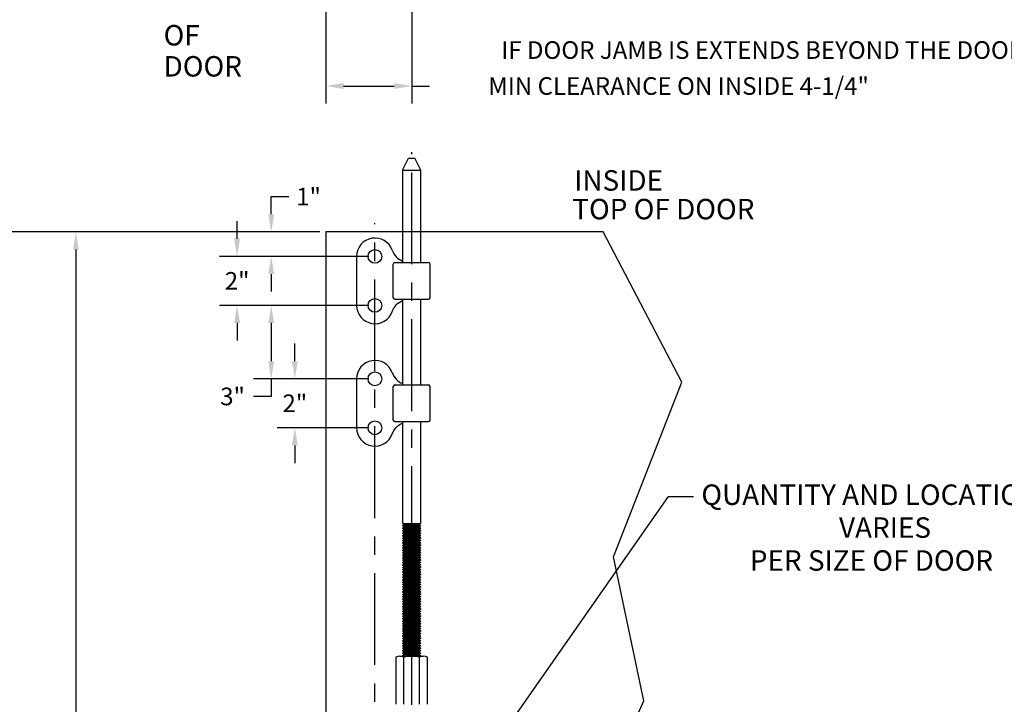
# Model space of a CAD drawing. Extents: x 338 to 472, y -116 to 57.
# Drawn here: x 361 to 401, y 2 to 30 of the extents above; entities that cross this region are included whole.
import ezdxf

# ---------------------------------------------------------------- set-up
doc = ezdxf.new("R2010")
doc.units = 0
doc.header["$LTSCALE"] = 3
doc.header["$MEASUREMENT"] = 0
doc.linetypes.add('CENTER', pattern=[2, 1.25, -0.25, 0.25, -0.25])
doc.layers.get('0').update_dxf_attribs({"linetype": 'CONTINUOUS'})
doc.layers.get('DEFPOINTS').update_dxf_attribs({"linetype": 'CONTINUOUS'})
doc.layers.add('1', color=2, linetype='CONTINUOUS')
doc.layers.add('DIM', color=6, linetype='CONTINUOUS')
doc.styles.get("Standard").update_dxf_attribs({"font": 'romans.shx'})
doc.dimstyles.get("Standard").update_dxf_attribs({"dimtxt": 0.18, "dimasz": 0.18, "dimexe": 0.18, "dimexo": 0.0625, "dimgap": 0.09, "dimtad": 0, "dimtih": 1, "dimtoh": 1, "dimdec": 4, "dimzin": 0, "dimtxsty": 'STANDARD', "dimcen": 0.09, "dimazin": 3, "dimtfac": 1, "dimtdec": 4, "dimtofl": 0, "dimtmove": 0, "dimatfit": 3, "dimtolj": 1, "dimtzin": 0})

# ---------------------------------------------------------------- blocks, each defined once
blk = doc.blocks.new('*D8')
at = {"color": 0, "linetype": 'BYBLOCK'}
for p, q in [((373.506, 21.035), (362.83, 21.035)), ((363.55, 20.315), (363.55, -0.734)), ((363.55, -25.623), (363.55, -4.574)), ((375.506, -26.343), (362.83, -26.343))]:
    blk.add_line(p, q, dxfattribs=at)
for points in [[(363.43, 20.315), (363.67, 20.315), (363.55, 21.035)], [(363.43, -25.623), (363.67, -25.623), (363.55, -26.343)]]:
    blk.add_solid(points, dxfattribs=at)
at = {"layer": 'DEFPOINTS', "color": 0, "linetype": 'BYBLOCK'}
for p in [(363.55, 21.035), (373.756, 21.035), (375.756, -26.343)]:
    blk.add_point(p, dxfattribs=at)
at = {"color": 0, "linetype": 'BYBLOCK', "insert": (363.55, -2.654), "char_height": 0.72, "attachment_point": 5}
blk.add_mtext('\\A1;Varies\\Pper size\\Pof door', dxfattribs=at)
blk = doc.blocks.new('*D20')
at = {"color": 0, "linetype": 'BYBLOCK'}
for p, q in [((373.756, 31.83), (373.756, 26.273)), ((377.265, 30.438), (377.265, 26.273)), ((374.476, 26.993), (376.545, 26.993)), ((377.265, 26.993), (377.985, 26.993))]:
    blk.add_line(p, q, dxfattribs=at)
for points in [[(374.476, 27.113), (374.476, 26.873), (373.756, 26.993)], [(376.545, 27.113), (376.545, 26.873), (377.265, 26.993)]]:
    blk.add_solid(points, dxfattribs=at)
at = {"layer": 'DEFPOINTS', "color": 0, "linetype": 'BYBLOCK'}
for p in [(373.756, 32.08), (377.265, 30.688), (377.265, 26.993)]:
    blk.add_point(p, dxfattribs=at)
at = {"color": 0, "linetype": 'BYBLOCK', "insert": (388.151, 26.993), "char_height": 0.72, "attachment_point": 5}
blk.add_mtext('\\A1;MIN CLEARANCE ON INSIDE 4-1/4"', dxfattribs=at)
blk = doc.blocks.new('*D24')
at = {"color": 0, "linetype": 'BYBLOCK'}
for p, q in [((373.256, 21.035), (355.648, 21.035)), ((356.368, 20.315), (356.368, -34.213)), ((356.368, -91.517), (356.368, -36.99)), ((373.256, -92.237), (355.648, -92.237))]:
    blk.add_line(p, q, dxfattribs=at)
for points in [[(356.248, 20.315), (356.488, 20.315), (356.368, 21.035)], [(356.248, -91.517), (356.488, -91.517), (356.368, -92.237)]]:
    blk.add_solid(points, dxfattribs=at)
at = {"layer": 'DEFPOINTS', "color": 0, "linetype": 'BYBLOCK'}
for p in [(356.368, 21.035), (373.506, 21.035), (373.506, -92.237)]:
    blk.add_point(p, dxfattribs=at)
at = {"color": 0, "linetype": 'BYBLOCK', "insert": (356.368, -35.601), "char_height": 0.72, "attachment_point": 5}
blk.add_mtext('\\A1;8\'-0"\\PMINIMUM', dxfattribs=at)
blk = doc.blocks.new('*D25')
at = {"color": 0, "linetype": 'BYBLOCK'}
for p, q in [((371.522, 21.755), (371.522, 22.475)), ((371.522, 22.475), (372.242, 22.475)), ((373.506, 21.035), (370.802, 21.035)), ((375.506, 20.035), (370.802, 20.035)), ((371.522, 19.315), (371.522, 18.595))]:
    blk.add_line(p, q, dxfattribs=at)
for points in [[(371.402, 21.755), (371.642, 21.755), (371.522, 21.035)], [(371.402, 19.315), (371.642, 19.315), (371.522, 20.035)]]:
    blk.add_solid(points, dxfattribs=at)
at = {"layer": 'DEFPOINTS', "color": 0, "linetype": 'BYBLOCK'}
for p in [(371.522, 21.035), (373.756, 21.035), (375.756, 20.035)]:
    blk.add_point(p, dxfattribs=at)
at = {"color": 0, "linetype": 'BYBLOCK', "insert": (373.048, 22.475), "char_height": 0.72, "attachment_point": 5}
blk.add_mtext('\\A1;1"', dxfattribs=at)
blk = doc.blocks.new('*D26')
at = {"color": 0, "linetype": 'BYBLOCK'}
for p, q in [((370.129, 20.755), (370.129, 21.475)), ((375.506, 20.035), (369.409, 20.035)), ((375.506, 18.035), (369.409, 18.035)), ((370.129, 17.315), (370.129, 16.595))]:
    blk.add_line(p, q, dxfattribs=at)
for points in [[(370.009, 20.755), (370.249, 20.755), (370.129, 20.035)], [(370.009, 17.315), (370.249, 17.315), (370.129, 18.035)]]:
    blk.add_solid(points, dxfattribs=at)
at = {"layer": 'DEFPOINTS', "color": 0, "linetype": 'BYBLOCK'}
for p in [(375.756, 20.035), (370.129, 18.035), (375.756, 18.035)]:
    blk.add_point(p, dxfattribs=at)
at = {"color": 0, "linetype": 'BYBLOCK', "insert": (370.129, 19.035), "char_height": 0.72, "attachment_point": 5}
blk.add_mtext('\\A1;2"', dxfattribs=at)
blk = doc.blocks.new('*D27')
at = {"color": 0, "linetype": 'BYBLOCK'}
for p, q in [((375.506, 18.035), (370.802, 18.035)), ((371.522, 17.315), (371.522, 15.755)), ((375.506, 15.035), (370.802, 15.035)), ((371.522, 15.035), (371.522, 14.315)), ((371.522, 14.315), (370.802, 14.315))]:
    blk.add_line(p, q, dxfattribs=at)
for points in [[(371.402, 17.315), (371.642, 17.315), (371.522, 18.035)], [(371.402, 15.755), (371.642, 15.755), (371.522, 15.035)]]:
    blk.add_solid(points, dxfattribs=at)
at = {"layer": 'DEFPOINTS', "color": 0, "linetype": 'BYBLOCK'}
for p in [(375.756, 18.035), (371.522, 15.035), (375.756, 15.035)]:
    blk.add_point(p, dxfattribs=at)
at = {"color": 0, "linetype": 'BYBLOCK', "insert": (369.945, 14.315), "char_height": 0.72, "attachment_point": 5}
blk.add_mtext('\\A1;3"', dxfattribs=at)
blk = doc.blocks.new('*D28')
at = {"color": 0, "linetype": 'BYBLOCK'}
for p, q in [((372.487, 15.755), (372.487, 16.475)), ((375.506, 15.035), (371.767, 15.035)), ((375.506, 13.035), (371.767, 13.035)), ((372.487, 12.315), (372.487, 11.595))]:
    blk.add_line(p, q, dxfattribs=at)
for points in [[(372.367, 15.755), (372.607, 15.755), (372.487, 15.035)], [(372.367, 12.315), (372.607, 12.315), (372.487, 13.035)]]:
    blk.add_solid(points, dxfattribs=at)
at = {"layer": 'DEFPOINTS', "color": 0, "linetype": 'BYBLOCK'}
for p in [(375.756, 15.035), (372.487, 13.035), (375.756, 13.035)]:
    blk.add_point(p, dxfattribs=at)
at = {"color": 0, "linetype": 'BYBLOCK', "insert": (372.487, 14.035), "char_height": 0.72, "attachment_point": 5}
blk.add_mtext('\\A1;2"', dxfattribs=at)

msp = doc.modelspace()

# ---------------------------------------------------------------- linework, layer by layer
at = {"layer": '1'}
for p, q in [((373.7564127, 21.0346911), (373.7564127, -40.2052313)), ((385.0718078, 21.0346911), (373.7564127, 21.0346911)), ((388.2807286, 14.891515), (385.0718078, 21.0346911)), ((385.4883539, 7.7638637), (388.2807286, 14.891515)), ((386.729409, 1.8758041), (385.4883539, 7.7638637)), ((382.6959791, -7.1112345), (386.729409, 1.8758041))]:
    msp.add_line(p, q, dxfattribs=at)
at = {"layer": 'DIM', "linetype": 'CENTER'}
for p, q in [((377.2564127, -94.2846672), (377.2564127, 24.290081)), ((375.7564127, -92.653833), (375.7564127, 21.3919768))]:
    msp.add_line(p, q, dxfattribs=at)
at = {"layer": 'DIM'}
for p, q in [((376.8814127, 23.5515449), (377.1314127, 24.0515449)), ((377.1314127, 24.0515449), (377.3814127, 24.0515449)), ((377.6314127, 23.5515449), (377.3814127, 24.0515449)), ((376.8814127, 23.5515449), (376.8814127, 19.7846911)), ((376.8814127, 23.5515449), (377.6314127, 23.5515449)), ((377.6314127, 19.7846911), (377.6314127, 23.5515449)), ((378.7564127, 21.0346911), (375.7564127, 21.0346911)), ((375.0064127, 20.0346911), (375.0064127, 18.0346911)), ((376.5064127, 18.3471911), (376.5064127, 19.7221911)), ((376.5689127, 19.7846911), (377.9439127, 19.7846911)), ((378.0064127, 18.3471911), (378.0064127, 19.7221911)), ((376.5689127, 18.2846911), (377.9439127, 18.2846911)), ((376.8814127, 18.2846911), (376.8814127, 14.7846911)), ((377.6314127, 14.7846911), (377.6314127, 18.2846911)), ((375.0064127, 15.0346911), (375.0064127, 13.0346911)), ((376.5064127, 13.3471911), (376.5064127, 14.7221911)), ((376.5689127, 14.7846911), (377.9439127, 14.7846911)), ((378.0064127, 13.3471911), (378.0064127, 14.7221911)), ((376.5689127, 13.2846911), (377.9439127, 13.2846911)), ((376.8814127, 13.2846911), (376.8814127, 9.131509)), ((377.6314127, 9.131509), (377.6314127, 13.2846911)), ((377.6314127, 9.031509), (376.8814127, 9.131509)), ((376.8814127, 9.131509), (377.6314127, 9.131509)), ((376.8814127, 9.131509), (376.9355627, 9.1002455)), ((376.8814127, 9.031509), (376.9355627, 9.0627725)), ((377.6314127, 8.931509), (376.8814127, 9.031509)), ((376.8814127, 9.031509), (376.9355627, 9.0002455)), ((376.8814127, 8.931509), (376.9355627, 8.9627725)), ((377.6314127, 8.831509), (376.8814127, 8.931509)), ((376.8814127, 8.931509), (376.9355627, 8.9002455)), ((376.8814127, 8.831509), (376.9355627, 8.8627725)), ((377.5772627, 9.0002455), (376.9355627, 9.1002455)), ((376.9355627, 9.0627725), (376.9355627, 9.1002455)), ((377.5772627, 8.9627725), (376.9355627, 9.0627725)), ((377.5772627, 8.9002455), (376.9355627, 9.0002455)), ((376.9355627, 8.9627725), (376.9355627, 9.0002455)), ((377.5772627, 8.8627725), (376.9355627, 8.9627725)), ((377.5772627, 8.8002455), (376.9355627, 8.9002455)), ((376.9355627, 8.8627725), (376.9355627, 8.9002455)), ((377.5772627, 8.7627725), (376.9355627, 8.8627725)), ((377.5772627, 9.0627725), (377.1361807, 9.131509)), ((377.5772627, 9.1002455), (377.3766447, 9.131509)), ((377.6314127, 9.131509), (377.5772627, 9.1002455)), ((377.5772627, 9.0627725), (377.5772627, 9.1002455)), ((377.6314127, 9.031509), (377.5772627, 9.0627725)), ((377.6314127, 9.031509), (377.5772627, 9.0002455)), ((377.5772627, 8.9627725), (377.5772627, 9.0002455)), ((377.6314127, 8.931509), (377.5772627, 8.9627725)), ((377.6314127, 8.931509), (377.5772627, 8.9002455)), ((377.5772627, 8.8627725), (377.5772627, 8.9002455)), ((377.6314127, 8.831509), (377.5772627, 8.8627725)), ((377.6314127, 8.731509), (376.8814127, 8.831509)), ((376.8814127, 8.831509), (376.9355627, 8.8002455)), ((376.8814127, 8.731509), (376.9355627, 8.7627725)), ((377.6314127, 8.631509), (376.8814127, 8.731509)), ((376.8814127, 8.731509), (376.9355627, 8.7002455)), ((376.8814127, 8.631509), (376.9355627, 8.6627725)), ((377.6314127, 8.531509), (376.8814127, 8.631509)), ((376.8814127, 8.631509), (376.9355627, 8.6002455)), ((376.8814127, 8.531509), (376.9355627, 8.5627725)), ((377.6314127, 8.431509), (376.8814127, 8.531509)), ((376.8814127, 8.531509), (376.9355627, 8.5002455)), ((376.8814127, 8.431509), (376.9355627, 8.4627725)), ((377.5772627, 8.7002455), (376.9355627, 8.8002455)), ((376.9355627, 8.7627725), (376.9355627, 8.8002455)), ((377.5772627, 8.6627725), (376.9355627, 8.7627725)), ((377.5772627, 8.6002455), (376.9355627, 8.7002455)), ((376.9355627, 8.6627725), (376.9355627, 8.7002455)), ((377.5772627, 8.5627725), (376.9355627, 8.6627725)), ((377.5772627, 8.5002455), (376.9355627, 8.6002455)), ((376.9355627, 8.5627725), (376.9355627, 8.6002455)), ((377.5772627, 8.4627725), (376.9355627, 8.5627725)), ((377.5772627, 8.4002455), (376.9355627, 8.5002455)), ((376.9355627, 8.4627725), (376.9355627, 8.5002455)), ((377.5772627, 8.3627725), (376.9355627, 8.4627725)), ((377.6314127, 8.831509), (377.5772627, 8.8002455)), ((377.5772627, 8.7627725), (377.5772627, 8.8002455)), ((377.6314127, 8.731509), (377.5772627, 8.7627725)), ((377.6314127, 8.731509), (377.5772627, 8.7002455)), ((377.5772627, 8.6627725), (377.5772627, 8.7002455)), ((377.6314127, 8.631509), (377.5772627, 8.6627725)), ((377.6314127, 8.631509), (377.5772627, 8.6002455)), ((377.5772627, 8.5627725), (377.5772627, 8.6002455)), ((377.6314127, 8.531509), (377.5772627, 8.5627725)), ((377.6314127, 8.531509), (377.5772627, 8.5002455)), ((377.5772627, 8.4627725), (377.5772627, 8.5002455)), ((377.6314127, 8.431509), (377.5772627, 8.4627725)), ((377.6314127, 8.331509), (376.8814127, 8.431509)), ((376.8814127, 8.431509), (376.9355627, 8.4002455)), ((376.8814127, 8.331509), (376.9355627, 8.3627725)), ((376.8814127, 8.331509), (376.9355627, 8.3002455)), ((377.6314127, 8.231509), (376.8814127, 8.331509)), ((376.8814127, 8.231509), (376.9355627, 8.2627725)), ((377.6314127, 8.131509), (376.8814127, 8.231509)), ((376.8814127, 8.231509), (376.9355627, 8.2002455)), ((376.8814127, 8.131509), (376.9355627, 8.1627725)), ((376.8814127, 8.131509), (376.9355627, 8.1002455)), ((377.6314127, 8.031509), (376.8814127, 8.131509)), ((376.8814127, 8.031509), (376.9355627, 8.0627725)), ((377.5772627, 8.3002455), (376.9355627, 8.4002455)), ((376.9355627, 8.3627725), (376.9355627, 8.4002455)), ((377.5772627, 8.2627725), (376.9355627, 8.3627725)), ((377.5772627, 8.2002455), (376.9355627, 8.3002455)), ((376.9355627, 8.2627725), (376.9355627, 8.3002455)), ((377.5772627, 8.1627725), (376.9355627, 8.2627725)), ((376.9355627, 8.1627725), (376.9355627, 8.2002455)), ((377.5772627, 8.1002455), (376.9355627, 8.2002455)), ((377.5772627, 8.0627725), (376.9355627, 8.1627725)), ((377.5772627, 8.0002455), (376.9355627, 8.1002455)), ((376.9355627, 8.0627725), (376.9355627, 8.1002455)), ((377.5772627, 7.9627725), (376.9355627, 8.0627725)), ((377.6314127, 8.431509), (377.5772627, 8.4002455)), ((377.5772627, 8.3627725), (377.5772627, 8.4002455)), ((377.6314127, 8.331509), (377.5772627, 8.3627725)), ((377.6314127, 8.331509), (377.5772627, 8.3002455)), ((377.5772627, 8.2627725), (377.5772627, 8.3002455)), ((377.6314127, 8.231509), (377.5772627, 8.2627725)), ((377.6314127, 8.231509), (377.5772627, 8.2002455)), ((377.5772627, 8.1627725), (377.5772627, 8.2002455)), ((377.6314127, 8.131509), (377.5772627, 8.1627725)), ((377.6314127, 8.131509), (377.5772627, 8.1002455)), ((377.5772627, 8.0627725), (377.5772627, 8.1002455)), ((377.6314127, 8.031509), (377.5772627, 8.0627725)), ((377.6314127, 7.931509), (376.8814127, 8.031509)), ((376.8814127, 8.031509), (376.9355627, 8.0002455)), ((376.8814127, 7.931509), (376.9355627, 7.9627725)), ((377.6314127, 7.831509), (376.8814127, 7.931509)), ((376.8814127, 7.931509), (376.9355627, 7.9002455)), ((376.8814127, 7.831509), (376.9355627, 7.8627725)), ((376.8814127, 7.831509), (376.9355627, 7.8002455)), ((377.6314127, 7.731509), (376.8814127, 7.831509)), ((376.8814127, 7.731509), (376.9355627, 7.7627725)), ((377.6314127, 7.631509), (376.8814127, 7.731509)), ((376.8814127, 7.731509), (376.9355627, 7.7002455)), ((376.8814127, 7.631509), (376.9355627, 7.6627725)), ((377.5772627, 7.9002455), (376.9355627, 8.0002455)), ((376.9355627, 7.9627725), (376.9355627, 8.0002455)), ((377.5772627, 7.8627725), (376.9355627, 7.9627725)), ((377.5772627, 7.8002455), (376.9355627, 7.9002455)), ((376.9355627, 7.8627725), (376.9355627, 7.9002455)), ((377.5772627, 7.7627725), (376.9355627, 7.8627725)), ((377.5772627, 7.7002455), (376.9355627, 7.8002455)), ((376.9355627, 7.7627725), (376.9355627, 7.8002455)), ((377.5772627, 7.6627725), (376.9355627, 7.7627725)), ((377.5772627, 7.6002455), (376.9355627, 7.7002455)), ((376.9355627, 7.6627725), (376.9355627, 7.7002455)), ((377.5772627, 7.5627725), (376.9355627, 7.6627725)), ((377.6314127, 8.031509), (377.5772627, 8.0002455)), ((377.5772627, 7.9627725), (377.5772627, 8.0002455)), ((377.6314127, 7.931509), (377.5772627, 7.9627725)), ((377.6314127, 7.931509), (377.5772627, 7.9002455)), ((377.5772627, 7.8627725), (377.5772627, 7.9002455)), ((377.6314127, 7.831509), (377.5772627, 7.8627725)), ((377.6314127, 7.831509), (377.5772627, 7.8002455)), ((377.5772627, 7.7627725), (377.5772627, 7.8002455)), ((377.6314127, 7.731509), (377.5772627, 7.7627725)), ((377.6314127, 7.731509), (377.5772627, 7.7002455)), ((377.5772627, 7.6627725), (377.5772627, 7.7002455)), ((377.6314127, 7.631509), (377.5772627, 7.6627725)), ((377.6314127, 7.531509), (376.8814127, 7.631509)), ((376.8814127, 7.631509), (376.9355627, 7.6002455)), ((376.8814127, 7.531509), (376.9355627, 7.5627725)), ((376.8814127, 7.531509), (376.9355627, 7.5002455)), ((377.6314127, 7.431509), (376.8814127, 7.531509)), ((376.8814127, 7.431509), (376.9355627, 7.4627725)), ((377.6314127, 7.331509), (376.8814127, 7.431509)), ((376.8814127, 7.431509), (376.9355627, 7.4002455)), ((376.8814127, 7.331509), (376.9355627, 7.3627725)), ((377.6314127, 7.231509), (376.8814127, 7.331509)), ((376.8814127, 7.331509), (376.9355627, 7.3002455)), ((376.8814127, 7.231509), (376.9355627, 7.2627725)), ((377.5772627, 7.5002455), (376.9355627, 7.6002455)), ((376.9355627, 7.5627725), (376.9355627, 7.6002455)), ((377.5772627, 7.4627725), (376.9355627, 7.5627725)), ((377.5772627, 7.4002455), (376.9355627, 7.5002455)), ((376.9355627, 7.4627725), (376.9355627, 7.5002455)), ((377.5772627, 7.3627725), (376.9355627, 7.4627725)), ((377.5772627, 7.3002455), (376.9355627, 7.4002455)), ((376.9355627, 7.3627725), (376.9355627, 7.4002455)), ((377.5772627, 7.2627725), (376.9355627, 7.3627725)), ((377.5772627, 7.2002455), (376.9355627, 7.3002455)), ((376.9355627, 7.2627725), (376.9355627, 7.3002455)), ((377.5772627, 7.1627725), (376.9355627, 7.2627725)), ((377.6314127, 7.631509), (377.5772627, 7.6002455)), ((377.5772627, 7.5627725), (377.5772627, 7.6002455)), ((377.6314127, 7.531509), (377.5772627, 7.5627725)), ((377.6314127, 7.531509), (377.5772627, 7.5002455)), ((377.5772627, 7.4627725), (377.5772627, 7.5002455)), ((377.6314127, 7.431509), (377.5772627, 7.4627725)), ((377.6314127, 7.431509), (377.5772627, 7.4002455)), ((377.5772627, 7.3627725), (377.5772627, 7.4002455)), ((377.6314127, 7.331509), (377.5772627, 7.3627725)), ((377.6314127, 7.331509), (377.5772627, 7.3002455)), ((377.5772627, 7.2627725), (377.5772627, 7.3002455)), ((377.6314127, 7.231509), (377.5772627, 7.2627725)), ((376.8814127, 7.231509), (376.9355627, 7.2002455)), ((377.6314127, 7.131509), (376.8814127, 7.231509)), ((376.8814127, 7.131509), (376.9355627, 7.1627725)), ((377.6314127, 7.031509), (376.8814127, 7.131509)), ((376.8814127, 7.131509), (376.9355627, 7.1002455)), ((376.8814127, 7.031509), (376.9355627, 7.0627725)), ((377.6314127, 6.931509), (376.8814127, 7.031509)), ((376.8814127, 7.031509), (376.9355627, 7.0002455)), ((376.8814127, 6.931509), (376.9355627, 6.9627725)), ((376.8814127, 6.931509), (376.9355627, 6.9002455)), ((377.6314127, 6.831509), (376.8814127, 6.931509)), ((376.8814127, 6.831509), (376.9355627, 6.8627725)), ((377.5772627, 7.1002455), (376.9355627, 7.2002455)), ((376.9355627, 7.1627725), (376.9355627, 7.2002455)), ((377.5772627, 7.0627725), (376.9355627, 7.1627725)), ((377.5772627, 7.0002455), (376.9355627, 7.1002455)), ((376.9355627, 7.0627725), (376.9355627, 7.1002455)), ((377.5772627, 6.9627725), (376.9355627, 7.0627725)), ((377.5772627, 6.9002455), (376.9355627, 7.0002455)), ((376.9355627, 6.9627725), (376.9355627, 7.0002455)), ((377.5772627, 6.8627725), (376.9355627, 6.9627725)), ((377.5772627, 6.8002455), (376.9355627, 6.9002455)), ((376.9355627, 6.8627725), (376.9355627, 6.9002455)), ((377.5772627, 6.7627725), (376.9355627, 6.8627725)), ((377.6314127, 7.231509), (377.5772627, 7.2002455)), ((377.5772627, 7.1627725), (377.5772627, 7.2002455)), ((377.6314127, 7.131509), (377.5772627, 7.1627725)), ((377.6314127, 7.131509), (377.5772627, 7.1002455)), ((377.5772627, 7.0627725), (377.5772627, 7.1002455)), ((377.6314127, 7.031509), (377.5772627, 7.0627725)), ((377.6314127, 7.031509), (377.5772627, 7.0002455)), ((377.5772627, 6.9627725), (377.5772627, 7.0002455)), ((377.6314127, 6.931509), (377.5772627, 6.9627725)), ((377.6314127, 6.931509), (377.5772627, 6.9002455)), ((377.5772627, 6.8627725), (377.5772627, 6.9002455)), ((377.6314127, 6.831509), (377.5772627, 6.8627725)), ((377.6314127, 6.731509), (376.8814127, 6.831509)), ((376.8814127, 6.831509), (376.9355627, 6.8002455)), ((376.8814127, 6.731509), (376.9355627, 6.7627725)), ((377.6314127, 6.631509), (376.8814127, 6.731509)), ((376.8814127, 6.731509), (376.9355627, 6.7002455)), ((376.8814127, 6.631509), (376.9355627, 6.6627725)), ((377.6314127, 6.531509), (376.8814127, 6.631509)), ((376.8814127, 6.531509), (376.9355627, 6.5627725)), ((377.6314127, 6.431509), (376.8814127, 6.531509)), ((376.8814127, 6.531509), (376.9355627, 6.5002455)), ((376.8814127, 6.431509), (376.9355627, 6.4627725)), ((377.6314127, 6.331509), (376.8814127, 6.431509)), ((376.8814127, 6.431509), (376.9355627, 6.4002455)), ((376.9057207, 6.6174748), (376.9355627, 6.6002455)), ((377.5772627, 6.7002455), (376.9355627, 6.8002455)), ((376.9355627, 6.7627725), (376.9355627, 6.8002455)), ((377.5772627, 6.6627725), (376.9355627, 6.7627725)), ((377.5772627, 6.6002455), (376.9355627, 6.7002455)), ((376.9355627, 6.6627725), (376.9355627, 6.7002455)), ((377.5772627, 6.5627725), (376.9355627, 6.6627725)), ((377.5772627, 6.5002455), (376.9355627, 6.6002455)), ((376.9355627, 6.5627725), (376.9355627, 6.6002455)), ((377.5772627, 6.4627725), (376.9355627, 6.5627725)), ((377.5772627, 6.4002455), (376.9355627, 6.5002455)), ((376.9355627, 6.4627725), (376.9355627, 6.5002455)), ((377.5772627, 6.3627725), (376.9355627, 6.4627725)), ((377.6314127, 6.831509), (377.5772627, 6.8002455)), ((377.5772627, 6.7627725), (377.5772627, 6.8002455)), ((377.6314127, 6.731509), (377.5772627, 6.7627725)), ((377.6314127, 6.731509), (377.5772627, 6.7002455)), ((377.5772627, 6.6627725), (377.5772627, 6.7002455)), ((377.6314127, 6.631509), (377.5772627, 6.6627725)), ((377.6314127, 6.631509), (377.5772627, 6.6002455)), ((377.5772627, 6.5627725), (377.5772627, 6.6002455)), ((377.6314127, 6.531509), (377.5772627, 6.5627725)), ((377.6314127, 6.531509), (377.5772627, 6.5002455)), ((377.5772627, 6.4627725), (377.5772627, 6.5002455)), ((377.6314127, 6.431509), (377.5772627, 6.4627725)), ((377.6314127, 6.431509), (377.5772627, 6.4002455)), ((376.8814127, 6.331509), (376.9355627, 6.3627725)), ((377.6314127, 6.231509), (376.8814127, 6.331509)), ((376.8814127, 6.331509), (376.9355627, 6.3002455)), ((376.8814127, 6.231509), (376.9355627, 6.2627725)), ((377.6314127, 6.131509), (376.8814127, 6.231509)), ((376.8814127, 6.231509), (376.9355627, 6.2002455)), ((376.8814127, 6.131509), (376.9355627, 6.1627725)), ((376.8814127, 6.131509), (376.9355627, 6.1002455)), ((377.6314127, 6.031509), (376.8814127, 6.131509)), ((376.8814127, 6.031509), (376.9355627, 6.0627725)), ((377.6314127, 5.931509), (376.8814127, 6.031509)), ((376.8814127, 6.031509), (376.9355627, 6.0002455)), ((377.5772627, 6.3002455), (376.9355627, 6.4002455)), ((376.9355627, 6.3627725), (376.9355627, 6.4002455)), ((377.5772627, 6.2627725), (376.9355627, 6.3627725)), ((377.5772627, 6.2002455), (376.9355627, 6.3002455)), ((376.9355627, 6.2627725), (376.9355627, 6.3002455)), ((377.5772627, 6.1627725), (376.9355627, 6.2627725)), ((377.5772627, 6.1002455), (376.9355627, 6.2002455)), ((376.9355627, 6.1627725), (376.9355627, 6.2002455)), ((377.5772627, 6.0627725), (376.9355627, 6.1627725)), ((377.5772627, 6.0002455), (376.9355627, 6.1002455)), ((376.9355627, 6.0627725), (376.9355627, 6.1002455)), ((377.5772627, 5.9627725), (376.9355627, 6.0627725)), ((377.5772627, 6.3627725), (377.5772627, 6.4002455)), ((377.6314127, 6.331509), (377.5772627, 6.3627725)), ((377.6314127, 6.331509), (377.5772627, 6.3002455)), ((377.5772627, 6.2627725), (377.5772627, 6.3002455)), ((377.6314127, 6.231509), (377.5772627, 6.2627725)), ((377.6314127, 6.231509), (377.5772627, 6.2002455)), ((377.5772627, 6.1627725), (377.5772627, 6.2002455)), ((377.6314127, 6.131509), (377.5772627, 6.1627725)), ((377.6314127, 6.131509), (377.5772627, 6.1002455)), ((377.5772627, 6.0627725), (377.5772627, 6.1002455)), ((377.6314127, 6.031509), (377.5772627, 6.0627725)), ((377.6314127, 6.031509), (377.5772627, 6.0002455)), ((376.8814127, 5.931509), (376.9355627, 5.9627725)), ((377.6314127, 5.831509), (376.8814127, 5.931509)), ((376.8814127, 5.931509), (376.9355627, 5.9002455)), ((376.8814127, 5.831509), (376.9355627, 5.8627725)), ((377.6314127, 5.731509), (376.8814127, 5.831509)), ((376.8814127, 5.831509), (376.9355627, 5.8002455)), ((376.8814127, 5.731509), (376.9355627, 5.7627725)), ((377.6314127, 5.631509), (376.8814127, 5.731509)), ((376.8814127, 5.731509), (376.9355627, 5.7002455)), ((376.8814127, 5.631509), (376.9355627, 5.6627725)), ((377.6314127, 5.531509), (376.8814127, 5.631509)), ((376.8814127, 5.631509), (376.9355627, 5.6002455)), ((377.5772627, 5.9002455), (376.9355627, 6.0002455)), ((376.9355627, 5.9627725), (376.9355627, 6.0002455)), ((377.5772627, 5.8627725), (376.9355627, 5.9627725)), ((377.5772627, 5.8002455), (376.9355627, 5.9002455)), ((376.9355627, 5.8627725), (376.9355627, 5.9002455)), ((377.5772627, 5.7627725), (376.9355627, 5.8627725)), ((377.5772627, 5.7002455), (376.9355627, 5.8002455)), ((376.9355627, 5.7627725), (376.9355627, 5.8002455)), ((377.5772627, 5.6627725), (376.9355627, 5.7627725)), ((377.5772627, 5.6002455), (376.9355627, 5.7002455)), ((376.9355627, 5.6627725), (376.9355627, 5.7002455)), ((377.5772627, 5.5627725), (376.9355627, 5.6627725)), ((377.5772627, 5.9627725), (377.5772627, 6.0002455)), ((377.6314127, 5.931509), (377.5772627, 5.9627725)), ((377.6314127, 5.931509), (377.5772627, 5.9002455)), ((377.5772627, 5.8627725), (377.5772627, 5.9002455)), ((377.6314127, 5.831509), (377.5772627, 5.8627725)), ((377.6314127, 5.831509), (377.5772627, 5.8002455)), ((377.5772627, 5.7627725), (377.5772627, 5.8002455)), ((377.6314127, 5.731509), (377.5772627, 5.7627725)), ((377.6314127, 5.731509), (377.5772627, 5.7002455)), ((377.5772627, 5.6627725), (377.5772627, 5.7002455)), ((377.6314127, 5.631509), (377.5772627, 5.6627725)), ((377.6314127, 5.631509), (377.5772627, 5.6002455)), ((376.8814127, 5.531509), (376.9355627, 5.5627725)), ((377.6314127, 5.431509), (376.8814127, 5.531509)), ((376.8814127, 5.531509), (376.9355627, 5.5002455)), ((376.8814127, 5.431509), (376.9355627, 5.4627725)), ((377.6314127, 5.331509), (376.8814127, 5.431509)), ((376.8814127, 5.431509), (376.9355627, 5.4002455)), ((376.8814127, 5.331509), (376.9355627, 5.3627725)), ((377.6314127, 5.231509), (376.8814127, 5.331509)), ((376.8814127, 5.331509), (376.9355627, 5.3002455)), ((376.8814127, 5.231509), (376.9355627, 5.2627725)), ((377.6314127, 5.131509), (376.8814127, 5.231509)), ((376.8814127, 5.231509), (376.9355627, 5.2002455)), ((377.5772627, 5.5002455), (376.9355627, 5.6002455)), ((376.9355627, 5.5627725), (376.9355627, 5.6002455)), ((377.5772627, 5.4627725), (376.9355627, 5.5627725)), ((377.5772627, 5.4002455), (376.9355627, 5.5002455)), ((376.9355627, 5.4627725), (376.9355627, 5.5002455)), ((377.5772627, 5.3627725), (376.9355627, 5.4627725)), ((376.9355627, 5.3627725), (376.9355627, 5.4002455)), ((377.5772627, 5.3002455), (376.9355627, 5.4002455)), ((377.5772627, 5.2627725), (376.9355627, 5.3627725)), ((377.5772627, 5.2002455), (376.9355627, 5.3002455)), ((376.9355627, 5.2627725), (376.9355627, 5.3002455)), ((377.5772627, 5.1627725), (376.9355627, 5.2627725)), ((377.5772627, 5.5627725), (377.5772627, 5.6002455)), ((377.6314127, 5.531509), (377.5772627, 5.5627725)), ((377.6314127, 5.531509), (377.5772627, 5.5002455)), ((377.5772627, 5.4627725), (377.5772627, 5.5002455)), ((377.6314127, 5.431509), (377.5772627, 5.4627725)), ((377.6314127, 5.431509), (377.5772627, 5.4002455)), ((377.5772627, 5.3627725), (377.5772627, 5.4002455)), ((377.6314127, 5.331509), (377.5772627, 5.3627725)), ((377.6314127, 5.331509), (377.5772627, 5.3002455)), ((377.5772627, 5.2627725), (377.5772627, 5.3002455)), ((377.6314127, 5.231509), (377.5772627, 5.2627725)), ((377.6314127, 5.231509), (377.5772627, 5.2002455)), ((376.8814127, 5.131509), (376.9355627, 5.1627725)), ((377.6314127, 5.031509), (376.8814127, 5.131509)), ((376.8814127, 5.131509), (376.9355627, 5.1002455)), ((376.8814127, 5.031509), (376.9355627, 5.0627725)), ((377.6314127, 4.931509), (376.8814127, 5.031509)), ((376.8814127, 5.031509), (376.9355627, 5.0002455)), ((376.8814127, 4.931509), (376.9355627, 4.9627725)), ((377.6314127, 4.831509), (376.8814127, 4.931509)), ((376.8814127, 4.931509), (376.9355627, 4.9002455)), ((376.8814127, 4.831509), (376.9355627, 4.8627725)), ((377.6314127, 4.731509), (376.8814127, 4.831509)), ((376.8814127, 4.831509), (376.9355627, 4.8002455)), ((377.5772627, 5.1002455), (376.9355627, 5.2002455)), ((376.9355627, 5.1627725), (376.9355627, 5.2002455)), ((377.5772627, 5.0627725), (376.9355627, 5.1627725)), ((377.5772627, 5.0002455), (376.9355627, 5.1002455)), ((376.9355627, 5.0627725), (376.9355627, 5.1002455)), ((377.5772627, 4.9627725), (376.9355627, 5.0627725)), ((377.5772627, 4.9002455), (376.9355627, 5.0002455)), ((376.9355627, 4.9627725), (376.9355627, 5.0002455)), ((377.5772627, 4.8627725), (376.9355627, 4.9627725)), ((377.5772627, 4.8002455), (376.9355627, 4.9002455)), ((376.9355627, 4.8627725), (376.9355627, 4.9002455)), ((377.5772627, 4.7627725), (376.9355627, 4.8627725)), ((377.5772627, 5.1627725), (377.5772627, 5.2002455)), ((377.6314127, 5.131509), (377.5772627, 5.1627725)), ((377.6314127, 5.131509), (377.5772627, 5.1002455)), ((377.5772627, 5.0627725), (377.5772627, 5.1002455)), ((377.6314127, 5.031509), (377.5772627, 5.0627725)), ((377.6314127, 5.031509), (377.5772627, 5.0002455)), ((377.5772627, 4.9627725), (377.5772627, 5.0002455)), ((377.6314127, 4.931509), (377.5772627, 4.9627725)), ((377.6314127, 4.931509), (377.5772627, 4.9002455)), ((377.5772627, 4.8627725), (377.5772627, 4.9002455)), ((377.6314127, 4.831509), (377.5772627, 4.8627725)), ((377.6314127, 4.831509), (377.5772627, 4.8002455)), ((376.8814127, 4.731509), (376.9355627, 4.7627725)), ((377.6314127, 4.631509), (376.8814127, 4.731509)), ((376.8814127, 4.731509), (376.9355627, 4.7002455)), ((376.8814127, 4.631509), (376.9355627, 4.6627725)), ((377.6314127, 4.531509), (376.8814127, 4.631509)), ((376.8814127, 4.631509), (376.9355627, 4.6002455)), ((376.8814127, 4.531509), (376.9355627, 4.5627725)), ((377.6314127, 4.431509), (376.8814127, 4.531509)), ((376.8814127, 4.531509), (376.9355627, 4.5002455)), ((376.8814127, 4.431509), (376.9355627, 4.4627725)), ((377.6314127, 4.331509), (376.8814127, 4.431509)), ((376.8814127, 4.431509), (376.9355627, 4.4002455)), ((377.5772627, 4.7002455), (376.9355627, 4.8002455)), ((376.9355627, 4.7627725), (376.9355627, 4.8002455)), ((377.5772627, 4.6627725), (376.9355627, 4.7627725)), ((377.5772627, 4.6002455), (376.9355627, 4.7002455)), ((376.9355627, 4.6627725), (376.9355627, 4.7002455)), ((377.5772627, 4.5627725), (376.9355627, 4.6627725)), ((377.5772627, 4.5002455), (376.9355627, 4.6002455)), ((376.9355627, 4.5627725), (376.9355627, 4.6002455)), ((377.5772627, 4.4627725), (376.9355627, 4.5627725)), ((377.5772627, 4.4002455), (376.9355627, 4.5002455)), ((376.9355627, 4.4627725), (376.9355627, 4.5002455)), ((377.5772627, 4.3627725), (376.9355627, 4.4627725)), ((377.5772627, 4.7627725), (377.5772627, 4.8002455)), ((377.6314127, 4.731509), (377.5772627, 4.7627725)), ((377.6314127, 4.731509), (377.5772627, 4.7002455)), ((377.5772627, 4.6627725), (377.5772627, 4.7002455)), ((377.6314127, 4.631509), (377.5772627, 4.6627725)), ((377.6314127, 4.631509), (377.5772627, 4.6002455)), ((377.5772627, 4.5627725), (377.5772627, 4.6002455)), ((377.6314127, 4.531509), (377.5772627, 4.5627725)), ((377.6314127, 4.531509), (377.5772627, 4.5002455)), ((377.5772627, 4.4627725), (377.5772627, 4.5002455)), ((377.6314127, 4.431509), (377.5772627, 4.4627725)), ((377.6314127, 4.431509), (377.5772627, 4.4002455)), ((376.8814127, 4.331509), (376.9355627, 4.3627725)), ((377.6314127, 4.231509), (376.8814127, 4.331509)), ((376.8814127, 4.331509), (376.9355627, 4.3002455)), ((376.8814127, 4.231509), (376.9355627, 4.2627725)), ((377.6314127, 4.131509), (376.8814127, 4.231509)), ((376.8814127, 4.231509), (376.9355627, 4.2002455)), ((376.8814127, 4.131509), (376.9355627, 4.1627725)), ((377.6314127, 4.031509), (376.8814127, 4.131509)), ((376.8814127, 4.131509), (376.9355627, 4.1002455)), ((376.8814127, 4.031509), (376.9355627, 4.0627725)), ((377.6314127, 3.931509), (376.8814127, 4.031509)), ((376.8814127, 4.031509), (376.9355627, 4.0002455)), ((377.5772627, 4.3002455), (376.9355627, 4.4002455)), ((376.9355627, 4.3627725), (376.9355627, 4.4002455)), ((377.5772627, 4.2627725), (376.9355627, 4.3627725)), ((377.5772627, 4.2002455), (376.9355627, 4.3002455)), ((376.9355627, 4.2627725), (376.9355627, 4.3002455)), ((377.5772627, 4.1627725), (376.9355627, 4.2627725)), ((377.5772627, 4.1002455), (376.9355627, 4.2002455)), ((376.9355627, 4.1627725), (376.9355627, 4.2002455)), ((377.5772627, 4.0627725), (376.9355627, 4.1627725)), ((377.5772627, 4.0002455), (376.9355627, 4.1002455)), ((376.9355627, 4.0627725), (376.9355627, 4.1002455)), ((377.5772627, 3.9627725), (376.9355627, 4.0627725)), ((377.5772627, 4.3627725), (377.5772627, 4.4002455)), ((377.6314127, 4.331509), (377.5772627, 4.3627725)), ((377.6314127, 4.331509), (377.5772627, 4.3002455)), ((377.5772627, 4.2627725), (377.5772627, 4.3002455)), ((377.6314127, 4.231509), (377.5772627, 4.2627725)), ((377.6314127, 4.231509), (377.5772627, 4.2002455)), ((377.5772627, 4.1627725), (377.5772627, 4.2002455)), ((377.6314127, 4.131509), (377.5772627, 4.1627725)), ((377.6314127, 4.131509), (377.5772627, 4.1002455)), ((377.5772627, 4.0627725), (377.5772627, 4.1002455)), ((377.6314127, 4.031509), (377.5772627, 4.0627725)), ((377.6314127, 4.031509), (377.5772627, 4.0002455)), ((376.7692827, 3.7002585), (377.7435327, 3.7002585)), ((376.8814127, 3.931509), (376.9355627, 3.9627725)), ((376.8814127, 3.931509), (376.9355627, 3.9002455)), ((377.6314127, 3.831509), (376.8814127, 3.931509)), ((376.8814127, 3.831509), (376.9355627, 3.8627725)), ((377.6314127, 3.731509), (376.8814127, 3.831509)), ((376.8814127, 3.831509), (376.9355627, 3.8002455)), ((376.8814127, 3.731509), (376.9355627, 3.7627725)), ((376.8814127, 3.731509), (376.9355627, 3.7002455)), ((376.8814127, 3.731509), (377.1157914, 3.7002585)), ((376.9316627, 1.7402585), (376.9316627, 3.6602595)), ((377.5772627, 3.9002455), (376.9355627, 4.0002455)), ((376.9355627, 3.9627725), (376.9355627, 4.0002455)), ((377.5772627, 3.8627725), (376.9355627, 3.9627725)), ((377.5772627, 3.8002455), (376.9355627, 3.9002455)), ((376.9355627, 3.8627725), (376.9355627, 3.9002455)), ((377.5772627, 3.7627725), (376.9355627, 3.8627725)), ((377.5772627, 3.7002455), (376.9355627, 3.8002455)), ((376.9355627, 3.7627725), (376.9355627, 3.8002455)), ((377.3367151, 3.7002585), (376.9355627, 3.7627725)), ((376.9355627, 3.6627725), (376.9355627, 3.7002455)), ((377.5772627, 3.9627725), (377.5772627, 4.0002455)), ((377.6314127, 3.931509), (377.5772627, 3.9627725)), ((377.6314127, 3.931509), (377.5772627, 3.9002455)), ((377.5772627, 3.8627725), (377.5772627, 3.9002455)), ((377.6314127, 3.831509), (377.5772627, 3.8627725)), ((377.6314127, 3.831509), (377.5772627, 3.8002455)), ((377.5772627, 3.7627725), (377.5772627, 3.8002455)), ((377.6314127, 3.731509), (377.5772627, 3.7627725)), ((377.6314127, 3.731509), (377.5772627, 3.7002455)), ((377.5772627, 3.6627725), (377.5772627, 3.7002455)), ((377.5811627, 1.7402585), (377.5811627, 3.6602595))]:
    msp.add_line(p, q, dxfattribs=at)
for points in [[(376.4641672, 20.2828513, 0.2120474732), (376.8814127, 19.8395606, 0.2120474732)], [(376.4641672, 17.7865308, -0.2120474732), (376.8814127, 18.2298216, -0.2120474732)], [(376.4641672, 15.2828513, 0.2120474732), (376.8814127, 14.8395606, 0.2120474732)], [(376.4641672, 12.7865308, -0.2120474732), (376.8814127, 13.2298216, -0.2120474732)]]:
    msp.add_lwpolyline(points, format="xyb", dxfattribs=at)
for points in [[(376.6069127, 3.6602595), (376.6069127, 1.7402585)], [(377.9059127, 1.7402585), (377.9059127, 3.6602595)]]:
    msp.add_lwpolyline(points, dxfattribs=at)
for centre in [(375.7564127, 20.0346911), (375.7564127, 18.0346911), (375.7564127, 15.0346911), (375.7564127, 13.0346911)]:
    msp.add_circle(centre, 0.28125, dxfattribs=at)
for centre, radius, start, end in [((375.7564127, 20.0346911), 0.75, 19.32221707, 180), ((376.5689127, 19.7221911), 0.0625, 90, 180), ((377.9439127, 19.7221911), 0.0625, 360, 90), ((376.5689127, 18.3471911), 0.0625, 180, 270), ((377.9439127, 18.3471911), 0.0625, 270, 360), ((375.7564127, 18.0346911), 0.75, 180, 340.67778293), ((375.7564127, 15.0346911), 0.75, 19.32221707, 180), ((376.5689127, 14.7221911), 0.0625, 90, 180), ((377.9439127, 14.7221911), 0.0625, 360, 90), ((376.5689127, 13.3471911), 0.0625, 180, 270), ((377.9439127, 13.3471911), 0.0625, 270, 360), ((375.7564127, 13.0346911), 0.75, 180, 340.67778293), ((376.7692827, 3.3506885), 0.3495707, 62.32225, 117.6777), ((377.2564127, 2.3619775), 1.338281, 75.95629, 104.0437), ((377.7435327, 3.3506875), 0.3495712, 62.32227, 117.6777)]:
    msp.add_arc(centre, radius, start, end, dxfattribs=at)

# ---------------------------------------------------------------- texts
for s, height, p in [('OF', 0.83553666, (367.1278965, 28.649494)), ('DOOR', 0.83553666, (367.1278965, 27.3790754)), ('INSIDE', 0.83553666, (383.8897341, 22.7196866)), ('TOP OF DOOR', 0.835536657, (383.8128591, 21.5491465)), ('QUANTITY AND LOCATION', 0.835536657, (389.0821446, 9.8838651)), ('VARIES', 0.83553666, (394.7005415, 8.5402021)), ('PER SIZE OF DOOR', 0.835536657, (391.0604529, 7.1965387))]:
    msp.add_text(s, height=height, dxfattribs=at).set_placement(p)
at = {"layer": 'DIM', "insert": (391.7200416, 28.3688431), "char_height": 0.72, "attachment_point": 5}
msp.add_mtext('IF DOOR JAMB IS EXTENDS BEYOND THE DOOR,', dxfattribs=at)

# ---------------------------------------------------------------- dimensions: what is measured, and where the dimension line sits
at = {"layer": 'DIM'}
dim = msp.add_linear_dim(base=(377.2650665, 26.9925842), p1=(373.7564127, 32.0803912), p2=(377.2650665, 30.6882073), text='MIN CLEARANCE ON INSIDE 4-1/4"', dimstyle='STANDARD', override={"dimscale": 4, "dimdec": 6, "dimzin": 12}, dxfattribs=at)
dim.commit()
dim.dimension.update_dxf_attribs({"geometry": '*D20', "text_midpoint": (388.1507808, 26.9925842)})
for base, p1, p2, picture, middle in [((371.5222796, 21.0346911), (375.7564127, 20.0346911), (373.7564127, 21.0346911), '*D25', (373.0479939, 22.4746911)), ((370.129353, 18.0346911), (375.7564127, 20.0346911), (375.7564127, 18.0346911), '*D26', (370.129353, 19.0346911)), ((371.5222796, 15.0346911), (375.7564127, 18.0346911), (375.7564127, 15.0346911), '*D27', (369.9451367, 14.3146911)), ((372.4866133, 13.0346911), (375.7564127, 15.0346911), (375.7564127, 13.0346911), '*D28', (372.4866133, 14.0346911))]:
    dim = msp.add_linear_dim(base=base, p1=p1, p2=p2, angle=90, dimstyle='STANDARD', override={"dimscale": 4, "dimdec": 6, "dimzin": 12}, dxfattribs=at)
    dim.commit()
    dim.dimension.update_dxf_attribs({"geometry": picture, "text_midpoint": middle})
for base, p1, p2, text, override, picture, middle in [((356.3680278, 21.0346911), (373.5064127, -92.2368719), (373.5064127, 21.0346911), '8\'-0"\\PMINIMUM', {"dimscale": 4, "dimdec": 6, "dimzin": 12}, '*D24', (356.3680278, -35.6010904)), ((363.549997, 21.0346911), (375.7564127, -26.343491), (373.7564127, 21.0346911), 'Varies\\Pper size\\Pof door', {"dimscale": 4, "dimdec": 0, "dimzin": 12}, '*D8', (363.549997, -2.6544))]:
    dim = msp.add_linear_dim(base=base, p1=p1, p2=p2, angle=90, text=text, dimstyle='STANDARD', override=override, dxfattribs=at)
    dim.commit()
    dim.dimension.update_dxf_attribs({"geometry": picture, "text_midpoint": middle})

# ---------------------------------------------------------------- leaders
msp.add_leader([(378.0064127, -3.693491), (387.7378507, 10.2254229), (388.7665716, 10.2254229)], dimstyle='STANDARD', override={"dimscale": 4, "dimdec": 6, "dimzin": 12}, dxfattribs=at)

doc.saveas('drawing.dxf')
